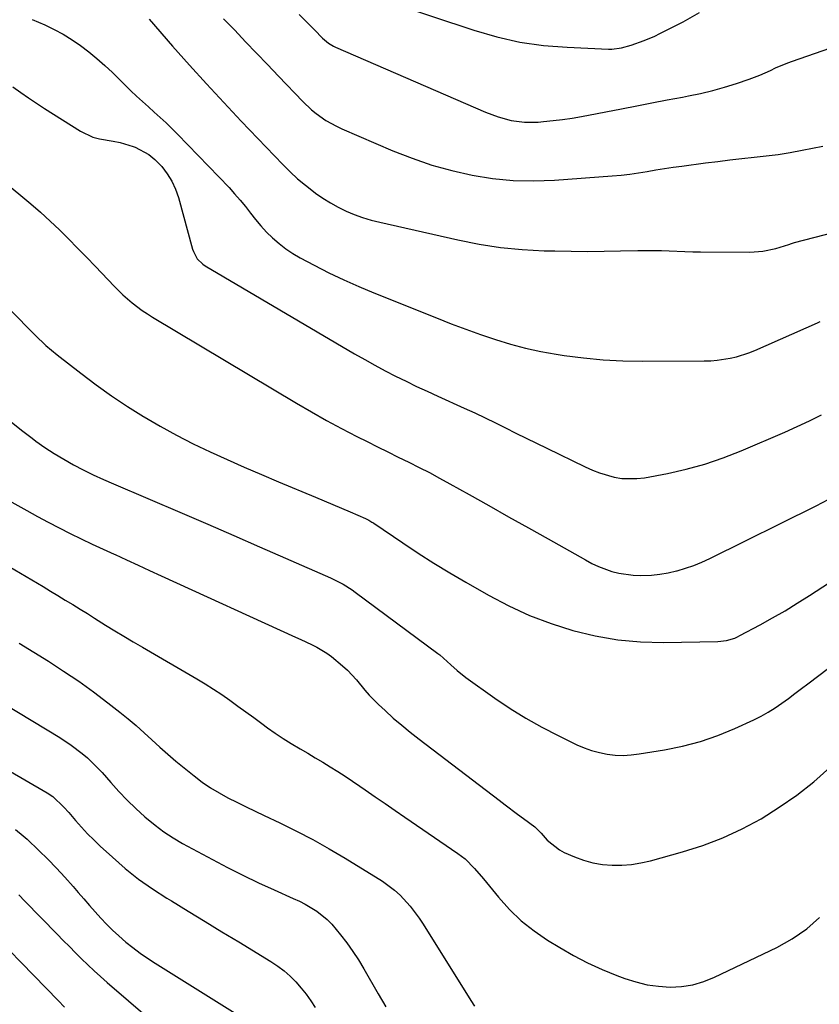
# Model space of a CAD drawing. Units: inches. Extents: x 1857342 to 1862566, y 437074 to 442403.
# Drawn here: x 1861482 to 1861733, y 438222 to 438532 of the extents above; entities that cross this region are included whole.
import ezdxf

# ---------------------------------------------------------------- set-up
doc = ezdxf.new("R2010")
doc.units = ezdxf.units.IN
doc.header["$MEASUREMENT"] = 0
doc.layers.add('7', color=7, linetype='Continuous')
doc.layers.add('8', color=7, linetype='Continuous')

msp = doc.modelspace()

# ---------------------------------------------------------------- linework, layer by layer
at = {"layer": '7', "color": 18}
for points in [[(1861569.41, 438533.47, 1832), (1861571.82, 438531.04, 1832), (1861573.01, 438529.82, 1832), (1861574.2, 438528.59, 1832), (1861576.69, 438526, 1832), (1861578.59, 438524.38, 1832), (1861580.21, 438523.43, 1832), (1861580.77, 438523.17, 1832), (1861627.99, 438502.72, 1832), (1861629.97, 438501.93, 1832), (1861631.97, 438501.23, 1832), (1861636.07, 438500.14, 1832), (1861640.25, 438499.57, 1832), (1861644.47, 438499.61, 1832), (1861646.22, 438499.75, 1832), (1861649.21, 438500.05, 1832), (1861652.19, 438500.41, 1832), (1861655.15, 438500.86, 1832), (1861658.11, 438501.38, 1832), (1861670.72, 438503.81, 1832), (1861675.51, 438504.72, 1832), (1861680.29, 438505.64, 1832), (1861685.07, 438506.55, 1832), (1861689.86, 438507.45, 1832), (1861691.75, 438507.81, 1832), (1861695.57, 438508.61, 1832), (1861699.36, 438509.53, 1832), (1861703.12, 438510.59, 1832), (1861706.85, 438511.77, 1832), (1861710.84, 438513.12, 1832), (1861712.53, 438513.73, 1832), (1861714.21, 438514.38, 1832), (1861717.51, 438515.84, 1832), (1861719.15, 438516.6, 1832), (1861722.48, 438517.98, 1832), (1861724.17, 438518.6, 1832), (1861750.95, 438527.93, 1832)], [(1861485.46, 438531.87, 1838), (1861489.43, 438530.15, 1838), (1861492.38, 438528.75, 1838), (1861495.26, 438527.22, 1838), (1861498.03, 438525.5, 1838), (1861500.73, 438523.65, 1838), (1861503.32, 438521.66, 1838), (1861505.85, 438519.59, 1838), (1861508.3, 438517.42, 1838), (1861510.69, 438515.17, 1838), (1861516.52, 438509.46, 1838), (1861518.32, 438507.73, 1838), (1861522, 438504.35, 1838), (1861523.88, 438502.7, 1838), (1861527.59, 438499.35, 1838), (1861531.14, 438495.83, 1838), (1861547.36, 438478.98, 1838), (1861549.13, 438477.06, 1838), (1861550.85, 438475.09, 1838), (1861552.49, 438473.06, 1838), (1861554.07, 438470.98, 1838), (1861555.67, 438468.92, 1838), (1861557.35, 438466.93, 1838), (1861559.13, 438465.03, 1838), (1861560.99, 438463.2, 1838), (1861563.11, 438461.37, 1838), (1861565.21, 438459.74, 1838), (1861567.44, 438458.29, 1838), (1861569.74, 438456.94, 1838), (1861574.16, 438454.59, 1838), (1861578.76, 438452.24, 1838), (1861583.42, 438449.98, 1838), (1861588.15, 438447.88, 1838), (1861592.92, 438445.87, 1838), (1861612.6, 438437.99, 1838), (1861617.18, 438436.2, 1838), (1861621.79, 438434.46, 1838), (1861626.42, 438432.8, 1838), (1861631.08, 438431.2, 1838), (1861635.78, 438429.76, 1838), (1861640.52, 438428.49, 1838), (1861645.32, 438427.46, 1838), (1861650.16, 438426.6, 1838), (1861652.66, 438426.22, 1838), (1861658.79, 438425.44, 1838), (1861664.94, 438424.85, 1838), (1861671.1, 438424.54, 1838), (1861677.28, 438424.42, 1838), (1861696.7, 438424.5, 1838), (1861698.75, 438424.57, 1838), (1861700.8, 438424.72, 1838), (1861704.86, 438425.33, 1838), (1861706.86, 438425.8, 1838), (1861710.76, 438427.04, 1838), (1861712.66, 438427.81, 1838), (1861732.28, 438436.52, 1838), (1861733.15, 438436.91, 1838)], [(1861522.26, 438531.95, 1836), (1861529.62, 438523.5, 1836), (1861534.92, 438517.51, 1836), (1861540.27, 438511.57, 1836), (1861545.7, 438505.71, 1836), (1861551.19, 438499.9, 1836), (1861564.29, 438486.25, 1836), (1861566.57, 438483.99, 1836), (1861568.92, 438481.8, 1836), (1861571.38, 438479.74, 1836), (1861573.9, 438477.75, 1836), (1861574.58, 438477.24, 1836), (1861576.87, 438475.65, 1836), (1861579.22, 438474.16, 1836), (1861581.66, 438472.83, 1836), (1861584.16, 438471.61, 1836), (1861586.73, 438470.55, 1836), (1861589.35, 438469.6, 1836), (1861592.01, 438468.8, 1836), (1861594.71, 438468.1, 1836), (1861619.22, 438462.56, 1836), (1861625.94, 438461.25, 1836), (1861632.7, 438460.2, 1836), (1861639.51, 438459.55, 1836), (1861646.35, 438459.16, 1836), (1861649.71, 438459.07, 1836), (1861654.89, 438458.97, 1836), (1861660.07, 438458.93, 1836), (1861665.25, 438458.97, 1836), (1861670.43, 438459.07, 1836), (1861675.87, 438459.22, 1836), (1861678.33, 438459.25, 1836), (1861683.25, 438459.19, 1836), (1861685.71, 438459.08, 1836), (1861690.64, 438458.88, 1836), (1861693.1, 438458.82, 1836), (1861695.56, 438458.79, 1836), (1861710.99, 438458.71, 1836), (1861715.15, 438459, 1836), (1861719.23, 438459.89, 1836), (1861723.26, 438461.1, 1836), (1861724.15, 438461.43, 1836), (1861725.05, 438461.71, 1836), (1861759.12, 438470.56, 1836)], [(1861545.66, 438532.02, 1834), (1861549.14, 438528.48, 1834), (1861552.56, 438524.87, 1834), (1861555.99, 438521.26, 1834), (1861559.43, 438517.66, 1834), (1861562.87, 438514.07, 1834), (1861570.53, 438506.08, 1834), (1861573.27, 438503.49, 1834), (1861574.74, 438502.3, 1834), (1861577.82, 438500.12, 1834), (1861581.11, 438498.28, 1834), (1861582.82, 438497.48, 1834), (1861598.86, 438490.59, 1834), (1861604.94, 438488.2, 1834), (1861611.1, 438486.07, 1834), (1861617.38, 438484.34, 1834), (1861623.75, 438482.87, 1834), (1861630.19, 438481.86, 1834), (1861636.66, 438481.21, 1834), (1861643.15, 438481.08, 1834), (1861649.67, 438481.3, 1834), (1861667.8, 438482.67, 1834), (1861670.55, 438482.92, 1834), (1861673.3, 438483.22, 1834), (1861676.04, 438483.62, 1834), (1861678.76, 438484.07, 1834), (1861681.49, 438484.54, 1834), (1861684.22, 438484.99, 1834), (1861686.96, 438485.39, 1834), (1861689.7, 438485.77, 1834), (1861697.12, 438486.75, 1834), (1861700.93, 438487.24, 1834), (1861704.74, 438487.69, 1834), (1861708.55, 438488.12, 1834), (1861712.36, 438488.52, 1834), (1861716.17, 438488.95, 1834), (1861719.97, 438489.45, 1834), (1861723.75, 438490.06, 1834), (1861727.52, 438490.75, 1834), (1861734.01, 438492.02, 1834)], [(1861460.91, 438493.84, 1842), (1861481.98, 438476.5, 1842), (1861485.07, 438473.89, 1842), (1861488.12, 438471.22, 1842), (1861491.1, 438468.48, 1842), (1861494.03, 438465.69, 1842), (1861496.91, 438462.84, 1842), (1861499.77, 438459.98, 1842), (1861502.6, 438457.08, 1842), (1861505.41, 438454.15, 1842), (1861511.22, 438448.04, 1842), (1861512.59, 438446.65, 1842), (1861514, 438445.3, 1842), (1861516.96, 438442.74, 1842), (1861520.08, 438440.38, 1842), (1861521.7, 438439.3, 1842), (1861523.36, 438438.26, 1842), (1861568.55, 438411.18, 1842), (1861573.23, 438408.44, 1842), (1861577.96, 438405.78, 1842), (1861582.75, 438403.22, 1842), (1861587.57, 438400.74, 1842), (1861590.76, 438399.14, 1842), (1861594.02, 438397.51, 1842), (1861597.29, 438395.89, 1842), (1861600.56, 438394.28, 1842), (1861603.83, 438392.67, 1842), (1861607.08, 438391.03, 1842), (1861610.32, 438389.36, 1842), (1861613.54, 438387.64, 1842), (1861616.73, 438385.89, 1842), (1861622.8, 438382.48, 1842), (1861629.01, 438379, 1842), (1861635.22, 438375.51, 1842), (1861641.43, 438372.01, 1842), (1861647.63, 438368.51, 1842), (1861659.34, 438361.9, 1842), (1861661.37, 438360.84, 1842), (1861663.43, 438359.88, 1842), (1861667.7, 438358.31, 1842), (1861669.91, 438357.75, 1842), (1861674.38, 438357.11, 1842), (1861676.65, 438357.02, 1842), (1861680.13, 438357.16, 1842), (1861682.79, 438357.42, 1842), (1861685.42, 438357.87, 1842), (1861688.03, 438358.46, 1842), (1861688.19, 438358.5, 1842), (1861690.84, 438359.28, 1842), (1861693.44, 438360.17, 1842), (1861695.99, 438361.22, 1842), (1861698.51, 438362.37, 1842), (1861731.85, 438378.91, 1842), (1861735.91, 438380.98, 1842)], [(1861449.1, 438470.84, 1844), (1861484.25, 438434.79, 1844), (1861486.45, 438432.59, 1844), (1861489.83, 438429.37, 1844), (1861493.39, 438426.37, 1844), (1861500.78, 438420.6, 1844), (1861505.56, 438417, 1844), (1861510.42, 438413.52, 1844), (1861515.41, 438410.21, 1844), (1861520.47, 438407.02, 1844), (1861520.66, 438406.91, 1844), (1861525.73, 438403.95, 1844), (1861530.87, 438401.11, 1844), (1861536.11, 438398.44, 1844), (1861541.4, 438395.9, 1844), (1861546.76, 438393.47, 1844), (1861552.13, 438391.09, 1844), (1861557.53, 438388.76, 1844), (1861562.94, 438386.47, 1844), (1861574.49, 438381.68, 1844), (1861577.24, 438380.52, 1844), (1861580, 438379.36, 1844), (1861582.74, 438378.18, 1844), (1861585.48, 438377, 1844), (1861590.27, 438374.91, 1844), (1861591.29, 438374.41, 1844), (1861592.26, 438373.84, 1844), (1861592.58, 438373.64, 1844), (1861592.9, 438373.43, 1844), (1861601.94, 438367.3, 1844), (1861606.81, 438364.08, 1844), (1861611.73, 438360.93, 1844), (1861616.72, 438357.9, 1844), (1861621.76, 438354.95, 1844), (1861628.9, 438350.87, 1844), (1861635.3, 438347.51, 1844), (1861641.84, 438344.48, 1844), (1861648.57, 438341.92, 1844), (1861655.44, 438339.69, 1844), (1861662.46, 438338.02, 1844), (1861669.53, 438336.77, 1844), (1861676.69, 438336.15, 1844), (1861683.9, 438335.96, 1844), (1861700.94, 438336.27, 1844), (1861703.66, 438336.58, 1844), (1861706.28, 438337.36, 1844), (1861707.12, 438337.73, 1844), (1861707.94, 438338.14, 1844), (1861714.27, 438341.52, 1844), (1861718.21, 438343.7, 1844), (1861722.11, 438345.94, 1844), (1861725.96, 438348.29, 1844), (1861729.77, 438350.69, 1844), (1861764.49, 438373.27, 1844)], [(1861478.84, 438405.35, 1846), (1861482.15, 438402.72, 1846), (1861485.5, 438400.16, 1846), (1861486.66, 438399.3, 1846), (1861489.51, 438397.28, 1846), (1861492.42, 438395.35, 1846), (1861495.41, 438393.56, 1846), (1861498.45, 438391.85, 1846), (1861501.56, 438390.25, 1846), (1861504.69, 438388.7, 1846), (1861507.87, 438387.23, 1846), (1861511.06, 438385.82, 1846), (1861532.61, 438376.62, 1846), (1861540.75, 438373.13, 1846), (1861548.87, 438369.62, 1846), (1861556.98, 438366.08, 1846), (1861565.09, 438362.52, 1846), (1861579.22, 438356.27, 1846), (1861583.24, 438354.26, 1846), (1861586.09, 438352.47, 1846), (1861587.01, 438351.81, 1846), (1861613.03, 438332.5, 1846), (1861613.64, 438332.03, 1846), (1861617.04, 438328.95, 1846), (1861619.04, 438327.11, 1846), (1861621.76, 438324.95, 1846), (1861630.92, 438318.46, 1846), (1861635.72, 438315.24, 1846), (1861640.62, 438312.17, 1846), (1861645.66, 438309.34, 1846), (1861650.79, 438306.68, 1846), (1861656.64, 438303.82, 1846), (1861658.96, 438302.82, 1846), (1861661.32, 438301.96, 1846), (1861663.75, 438301.32, 1846), (1861666.23, 438300.83, 1846), (1861668.74, 438300.57, 1846), (1861671.25, 438300.47, 1846), (1861673.75, 438300.6, 1846), (1861676.26, 438300.89, 1846), (1861684.21, 438302.19, 1846), (1861689.9, 438303.36, 1846), (1861695.51, 438304.82, 1846), (1861700.98, 438306.73, 1846), (1861706.36, 438308.93, 1846), (1861712.33, 438311.64, 1846), (1861714.62, 438312.78, 1846), (1861716.85, 438314, 1846), (1861719.01, 438315.37, 1846), (1861721.11, 438316.83, 1846), (1861723.17, 438318.36, 1846), (1861725.22, 438319.9, 1846), (1861727.27, 438321.44, 1846), (1861729.31, 438322.99, 1846), (1861735.8, 438327.92, 1846)], [(1861476.27, 438381.69, 1848), (1861483.81, 438377.43, 1848), (1861487.17, 438375.56, 1848), (1861490.55, 438373.74, 1848), (1861493.97, 438371.98, 1848), (1861497.4, 438370.26, 1848), (1861500.85, 438368.58, 1848), (1861504.32, 438366.92, 1848), (1861507.8, 438365.29, 1848), (1861511.28, 438363.68, 1848), (1861511.53, 438363.57, 1848), (1861515.15, 438361.92, 1848), (1861518.76, 438360.27, 1848), (1861522.38, 438358.62, 1848), (1861526, 438356.96, 1848), (1861568.22, 438337.65, 1848), (1861569.9, 438336.87, 1848), (1861573.25, 438335.27, 1848), (1861574.92, 438334.45, 1848), (1861578.11, 438332.6, 1848), (1861579.61, 438331.52, 1848), (1861583.04, 438328.64, 1848), (1861584.57, 438327.22, 1848), (1861587.42, 438324.19, 1848), (1861590.04, 438320.94, 1848), (1861591.4, 438319.36, 1848), (1861594.34, 438316.41, 1848), (1861596.4, 438314.52, 1848), (1861598.99, 438312.19, 1848), (1861601.63, 438309.92, 1848), (1861604.33, 438307.72, 1848), (1861607.07, 438305.57, 1848), (1861632.21, 438286.36, 1848), (1861634.13, 438284.9, 1848), (1861638, 438282.02, 1848), (1861639.94, 438280.59, 1848), (1861643.45, 438278.01, 1848), (1861645.44, 438276.01, 1848), (1861647.36, 438273.83, 1848), (1861651.21, 438270.72, 1848), (1861652.69, 438269.95, 1848), (1861655.94, 438268.54, 1848), (1861658.8, 438267.48, 1848), (1861661.71, 438266.65, 1848), (1861664.7, 438266.16, 1848), (1861667.73, 438265.89, 1848), (1861670.79, 438265.93, 1848), (1861673.83, 438266.16, 1848), (1861676.83, 438266.66, 1848), (1861679.81, 438267.33, 1848), (1861689.87, 438270.1, 1848), (1861696.29, 438272.14, 1848), (1861702.57, 438274.5, 1848), (1861708.65, 438277.36, 1848), (1861714.6, 438280.53, 1848), (1861720.3, 438284.13, 1848), (1861725.83, 438287.97, 1848), (1861731.1, 438292.17, 1848), (1861736.18, 438296.6, 1848)], [(1861481.4, 438335.71, 1852), (1861490.58, 438330.06, 1852), (1861495.39, 438326.98, 1852), (1861500.13, 438323.79, 1852), (1861504.76, 438320.45, 1852), (1861509.31, 438316.99, 1852), (1861513.04, 438314.06, 1852), (1861515.64, 438311.96, 1852), (1861518.2, 438309.81, 1852), (1861520.7, 438307.58, 1852), (1861523.15, 438305.31, 1852), (1861525.6, 438303.03, 1852), (1861528.09, 438300.8, 1852), (1861530.64, 438298.64, 1852), (1861533.22, 438296.52, 1852), (1861536.4, 438293.98, 1852), (1861538.94, 438292.08, 1852), (1861541.54, 438290.29, 1852), (1861544.25, 438288.66, 1852), (1861547.02, 438287.13, 1852), (1861549.86, 438285.7, 1852), (1861552.7, 438284.29, 1852), (1861555.56, 438282.9, 1852), (1861558.43, 438281.54, 1852), (1861563.3, 438279.25, 1852), (1861568.56, 438276.67, 1852), (1861573.75, 438273.97, 1852), (1861578.85, 438271.1, 1852), (1861583.89, 438268.1, 1852), (1861595.6, 438260.86, 1852), (1861599.4, 438258.12, 1852), (1861601.13, 438256.55, 1852), (1861604.3, 438253.08, 1852), (1861607.12, 438249.32, 1852), (1861608.42, 438247.36, 1852), (1861623.33, 438223.33, 1852), (1861624.52, 438221.57, 1852)], [(1861455.12, 438329.63, 1854), (1861494.17, 438306.06, 1854), (1861497.79, 438303.7, 1854), (1861501.23, 438301.07, 1854), (1861502.87, 438299.66, 1854), (1861505.97, 438296.66, 1854), (1861507.44, 438295.07, 1854), (1861510.17, 438291.97, 1854), (1861512.74, 438289.15, 1854), (1861515.38, 438286.39, 1854), (1861518.12, 438283.74, 1854), (1861520.93, 438281.15, 1854), (1861524.12, 438278.48, 1854), (1861526.87, 438276.41, 1854), (1861529.76, 438274.53, 1854), (1861532.73, 438272.78, 1854), (1861542.13, 438267.7, 1854), (1861546.91, 438265.19, 1854), (1861551.73, 438262.74, 1854), (1861556.61, 438260.42, 1854), (1861561.52, 438258.17, 1854), (1861567.56, 438255.49, 1854), (1861569.46, 438254.58, 1854), (1861571.32, 438253.62, 1854), (1861574.91, 438251.43, 1854), (1861578.18, 438248.85, 1854), (1861579.65, 438247.37, 1854), (1861582.44, 438244.03, 1854), (1861584.4, 438241.46, 1854), (1861586.28, 438238.83, 1854), (1861588.04, 438236.12, 1854), (1861589.72, 438233.35, 1854), (1861594.27, 438225.45, 1854), (1861596.62, 438221.4, 1854)], [(1861448.48, 438312.94, 1856), (1861490.22, 438288.71, 1856), (1861492, 438287.52, 1856), (1861495.49, 438284.12, 1856), (1861496.97, 438282.47, 1856), (1861499.15, 438279.94, 1856), (1861500.99, 438277.86, 1856), (1861502.89, 438275.83, 1856), (1861504.85, 438273.87, 1856), (1861506.86, 438271.96, 1856), (1861510.71, 438268.43, 1856), (1861514.77, 438264.92, 1856), (1861518.96, 438261.57, 1856), (1861523.34, 438258.47, 1856), (1861527.85, 438255.55, 1856), (1861529.24, 438254.7, 1856), (1861534.53, 438251.48, 1856), (1861539.83, 438248.25, 1856), (1861545.12, 438245.02, 1856), (1861550.42, 438241.79, 1856), (1861560.55, 438235.6, 1856), (1861562.65, 438234.19, 1856), (1861564.67, 438232.68, 1856), (1861566.55, 438231, 1856), (1861568.34, 438229.22, 1856), (1861570, 438227.3, 1856), (1861571.59, 438225.33, 1856), (1861573.05, 438223.27, 1856), (1861574.44, 438221.14, 1856)], [(1861480.28, 438277.19, 1858), (1861482.71, 438275.19, 1858), (1861483.87, 438274.13, 1858), (1861487.6, 438270.55, 1858), (1861490.38, 438267.8, 1858), (1861493.11, 438265, 1858), (1861495.75, 438262.13, 1858), (1861498.34, 438259.2, 1858), (1861499.95, 438257.32, 1858), (1861501.7, 438255.3, 1858), (1861503.46, 438253.29, 1858), (1861505.24, 438251.29, 1858), (1861507.03, 438249.3, 1858), (1861508.87, 438247.36, 1858), (1861510.76, 438245.47, 1858), (1861512.73, 438243.67, 1858), (1861514.97, 438241.75, 1858), (1861517.18, 438240, 1858), (1861519.43, 438238.31, 1858), (1861521.74, 438236.71, 1858), (1861524.1, 438235.17, 1858), (1861554.34, 438216.26, 1858)], [(1861466.66, 438251.02, 1862), (1861493.62, 438223.38, 1862), (1861495.64, 438221.3, 1862)]]:
    msp.add_polyline3d(points, dxfattribs=at)
at = {"layer": '8', "color": 18}
for points in [[(1861598.65, 438536.99, 1830), (1861624.28, 438528.47, 1830), (1861631.49, 438526.41, 1830), (1861638.77, 438524.75, 1830), (1861646.16, 438523.72, 1830), (1861653.63, 438523.1, 1830), (1861666.6, 438522.56, 1830), (1861667.63, 438522.56, 1830), (1861670.7, 438522.96, 1830), (1861673.71, 438523.78, 1830), (1861677.85, 438525.22, 1830), (1861681.16, 438526.63, 1830), (1861682.79, 438527.41, 1830), (1861690.09, 438531.16, 1830), (1861695.24, 438534.02, 1830)], [(1861479.45, 438510.7, 1840), (1861481.89, 438508.93, 1840), (1861484.35, 438507.2, 1840), (1861486.85, 438505.52, 1840), (1861489.38, 438503.88, 1840), (1861500.69, 438496.75, 1840), (1861504.58, 438494.88, 1840), (1861506.66, 438494.32, 1840), (1861510.96, 438493.62, 1840), (1861513.1, 438493.19, 1840), (1861517.27, 438491.89, 1840), (1861517.86, 438491.66, 1840), (1861522.19, 438489.35, 1840), (1861524.09, 438487.8, 1840), (1861526.26, 438485.58, 1840), (1861527.95, 438483.35, 1840), (1861529.41, 438481, 1840), (1861530.55, 438478.47, 1840), (1861531.47, 438475.83, 1840), (1861535.89, 438459.67, 1840), (1861536.16, 438458.87, 1840), (1861537.37, 438456.64, 1840), (1861539.17, 438454.87, 1840), (1861539.88, 438454.4, 1840), (1861586.81, 438426.72, 1840), (1861589.99, 438424.89, 1840), (1861593.2, 438423.11, 1840), (1861596.44, 438421.39, 1840), (1861599.71, 438419.72, 1840), (1861603.01, 438418.1, 1840), (1861606.32, 438416.5, 1840), (1861609.64, 438414.95, 1840), (1861612.98, 438413.42, 1840), (1861621.29, 438409.67, 1840), (1861624.56, 438408.16, 1840), (1861627.83, 438406.63, 1840), (1861631.07, 438405.04, 1840), (1861634.3, 438403.43, 1840), (1861637.52, 438401.81, 1840), (1861640.75, 438400.2, 1840), (1861643.99, 438398.6, 1840), (1861647.23, 438397.02, 1840), (1861659.33, 438391.16, 1840), (1861661.54, 438390.18, 1840), (1861663.79, 438389.3, 1840), (1861668.44, 438387.96, 1840), (1861670.81, 438387.57, 1840), (1861675.56, 438387.48, 1840), (1861677.95, 438387.78, 1840), (1861685.15, 438389.14, 1840), (1861691.07, 438390.46, 1840), (1861696.92, 438392.04, 1840), (1861702.66, 438394, 1840), (1861708.31, 438396.22, 1840), (1861722.07, 438402.14, 1840), (1861725.94, 438403.86, 1840), (1861729.77, 438405.64, 1840), (1861733.56, 438407.52, 1840)], [(1861474.64, 438361.97, 1850), (1861488.94, 438353.51, 1850), (1861491.27, 438352.12, 1850), (1861493.59, 438350.72, 1850), (1861495.91, 438349.31, 1850), (1861498.22, 438347.9, 1850), (1861500.53, 438346.47, 1850), (1861502.83, 438345.04, 1850), (1861505.13, 438343.6, 1850), (1861508.56, 438341.45, 1850), (1861511.43, 438339.67, 1850), (1861514.31, 438337.91, 1850), (1861517.21, 438336.17, 1850), (1861520.13, 438334.46, 1850), (1861537.23, 438324.51, 1850), (1861539.88, 438322.92, 1850), (1861542.49, 438321.27, 1850), (1861545.06, 438319.55, 1850), (1861547.6, 438317.78, 1850), (1861550.1, 438315.96, 1850), (1861552.61, 438314.15, 1850), (1861555.11, 438312.33, 1850), (1861557.62, 438310.5, 1850), (1861559.48, 438309.14, 1850), (1861561.89, 438307.44, 1850), (1861564.34, 438305.8, 1850), (1861566.84, 438304.23, 1850), (1861569.7, 438302.52, 1850), (1861572.09, 438301.13, 1850), (1861574.47, 438299.72, 1850), (1861576.83, 438298.29, 1850), (1861579.19, 438296.84, 1850), (1861581.53, 438295.37, 1850), (1861583.85, 438293.87, 1850), (1861586.15, 438292.34, 1850), (1861588.44, 438290.79, 1850), (1861590.14, 438289.61, 1850), (1861593.26, 438287.46, 1850), (1861596.39, 438285.3, 1850), (1861599.53, 438283.15, 1850), (1861602.66, 438281.01, 1850), (1861619.3, 438269.63, 1850), (1861621.55, 438267.9, 1850), (1861624.55, 438264.89, 1850), (1861627.32, 438261.66, 1850), (1861632.09, 438255.82, 1850), (1861635.54, 438252, 1850), (1861639.22, 438248.44, 1850), (1861643.24, 438245.26, 1850), (1861647.49, 438242.35, 1850), (1861651.3, 438240.02, 1850), (1861655.64, 438237.52, 1850), (1861660.06, 438235.2, 1850), (1861664.61, 438233.14, 1850), (1861669.25, 438231.25, 1850), (1861671.79, 438230.29, 1850), (1861675.26, 438229.2, 1850), (1861678.77, 438228.35, 1850), (1861682.34, 438227.86, 1850), (1861685.97, 438227.62, 1850), (1861689.57, 438227.81, 1850), (1861693.1, 438228.33, 1850), (1861696.53, 438229.34, 1850), (1861699.89, 438230.67, 1850), (1861719.56, 438240.08, 1850), (1861724.38, 438242.79, 1850), (1861728.9, 438245.88, 1850), (1861732.97, 438249.52, 1850)], [(1861481.31, 438256.59, 1860), (1861483.23, 438254.66, 1860), (1861493.36, 438244.24, 1860), (1861495.26, 438242.29, 1860), (1861497.18, 438240.34, 1860), (1861499.1, 438238.41, 1860), (1861501.04, 438236.48, 1860), (1861503, 438234.59, 1860), (1861504.98, 438232.71, 1860), (1861507.01, 438230.89, 1860), (1861509.06, 438229.09, 1860), (1861529.21, 438211.76, 1860)]]:
    msp.add_polyline3d(points, dxfattribs=at)

doc.saveas('drawing.dxf')
